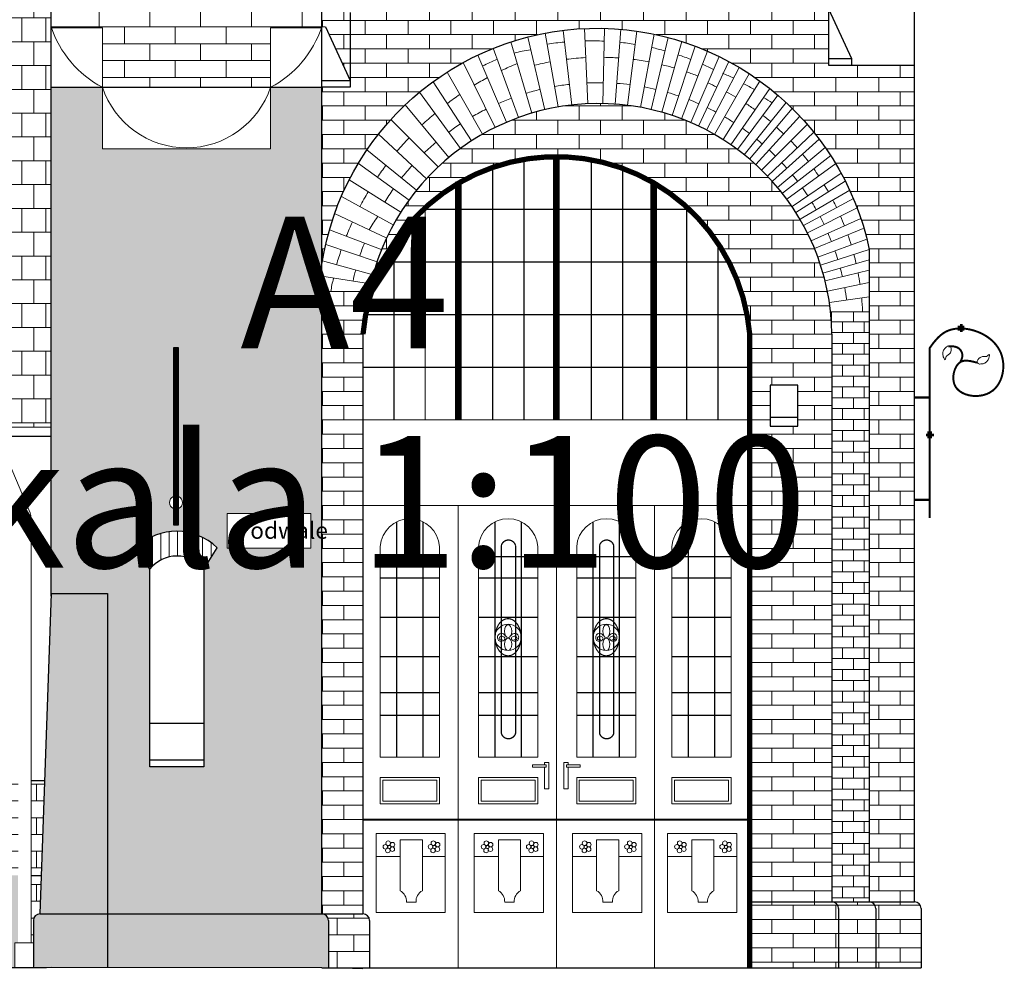
# Model space of a CAD drawing. Units: millimetres. Extents: x 78326 to 170655, y 52552 to 167425.
# Drawn here: x 87480 to 88228, y 60620 to 61342 of the extents above; entities that cross this region are included whole.
import ezdxf

# ---------------------------------------------------------------- set-up
doc = ezdxf.new("R2010")
doc.units = ezdxf.units.MM
for name, color, linetype, lineweight in [('A LINIE CIENKIE', 253, 'Continuous', 15), ('A SCHODY', 253, 'Continuous', 30), ('A wypełnienia', 252, 'Continuous', 5)]:
    doc.layers.add(name, color=color, linetype=linetype, lineweight=lineweight)
doc.layers.add('A_Pomocnicza', color=6, linetype='Continuous', plot=False)
doc.styles.add('ARIAL', font='arial.ttf', dxfattribs={"width": 0.8})
doc.styles.add('styl2', font='arial.ttf')
pattern_1 = [(0, (70500.192, 17162.086), (0, 12.7), []), (90, (70500.192, 17162.086), (-25.4, 2e-15), [12.7, -12.7]), (90, (70512.892, 17162.086), (-25.4, 2e-15), [-12.7, 12.7])]
pattern_2 = [(0, (69292.128, 17162.898), (0, 10.838688), []), (90, (69292.128, 17162.898), (-16.256, 10.838688), [10.838688, -10.838688])]

# ---------------------------------------------------------------- blocks, each defined once
blk = doc.blocks.new('A4 skala100')
at = {"layer": 'A_Pomocnicza', "insert": (1050, 1485), "char_height": 100, "width": 2100, "attachment_point": 5, "style": 'styl2'}
blk.add_mtext('{\\Fromans.shx;A4\\Pskala 1:100}', dxfattribs=at)

msp = doc.modelspace()

# ---------------------------------------------------------------- hatches: boundary and pattern name
at = {"layer": 'A wypełnienia'}
h = msp.add_hatch(dxfattribs=at)
h.set_pattern_fill('AR-BRSTD', color=256, scale=0.16)
h.set_pattern_definition(pattern_2)
h.paths.add_polyline_path([(87959.08, 61544.01), (87867.06, 61544.01), (87867.06, 61423.42, 0.175392), (87910.94, 61392.34), (87784.88, 61392.34), (87784.88, 61397.34), (87782.96, 61397.34), (87782.96, 61512.34), (87813.96, 61512.34), (87813.96, 61467.34), (87813.96, 61462.34), (87835.95, 61462.34), (87835.95, 61467.34), (87833.56, 61467.34), (87833.56, 61607.34), (87864.56, 61607.34), (87864.56, 61557.34), (87864.56, 61552.34), (87886.38, 61552.34), (87886.38, 61557.34), (87883.98, 61557.34), (87883.98, 61677.34), (87938.98, 61677.34), (87938.98, 61557.34), (87938.98, 61552.34), (87963.35, 61552.34), (87963.35, 61557.34), (87961.39, 61557.34), (87961.39, 61607.34), (87989.39, 61607.34), (87989.39, 61467.34), (87989.39, 61462.34), (88011.38, 61462.34), (88011.38, 61467.34), (88009, 61467.34), (88009, 61517.34), (88040, 61517.34), (88040, 61397.34), (88040, 61392.34), (87915, 61392.34, 0.162338), (87959.08, 61423.42)])
h.paths.add_polyline_path([(87731.22, 61447.34), (87762.22, 61447.34), (87762.22, 61397.34), (87762.22, 61392.34), (87731.22, 61392.34), (87731.22, 61397.34)])
h.paths.add_polyline_path([(87757.41, 61512.34), (87779.96, 61512.34), (87782.96, 61512.34), (87782.96, 61397.34), (87762.22, 61397.34), (87762.22, 61447.34), (87765.22, 61447.34), (87765.22, 61452.34), (87757.41, 61469.43)])
h.paths.add_polyline_path([(87709.74, 61447.34), (87728.22, 61447.34), (87731.22, 61447.34), (87731.22, 61397.34), (87731.22, 61392.34), (87731.22, 61347.34), (87731.22, 61295.62), (87712.56, 61336.49), (87709.74, 61336.49)])
h.paths.add_polyline_path([(88060.74, 61447.34), (88094.74, 61447.34), (88094.74, 61392.34), (88062.45, 61392.34), (88062.45, 61397.34), (88060.74, 61397.34)])
h.paths.add_polyline_path([(87938.98, 61607.34), (87958.39, 61607.34), (87961.39, 61607.34), (87961.39, 61557.34), (87938.98, 61557.34)], flags=17)
h.paths.add_polyline_path([(88040, 61447.34), (88060.74, 61447.34), (88060.74, 61397.34), (88040, 61397.34)])
h.paths.add_polyline_path([(87989.39, 61517.34), (88009, 61517.34), (88009, 61467.34), (87989.39, 61467.34)])
h = msp.add_hatch(dxfattribs=at)
h.set_pattern_fill('AR-BRSTD', color=256, scale=0.19)
h.set_pattern_definition([(0, (60707.844, 17163.491), (0, 12.870942), []), (90, (60707.844, 17163.49), (-19.304, 12.870942), [12.870942, -12.870942])])
h.paths.add_polyline_path([(87496.99, 61576.16), (87716.74, 61576.16), (87716.74, 61546.16), (87496.99, 61546.16)])
h.paths.add_polyline_path([(87661.3, 61388.62), (87687.45, 61388.62), (87687.45, 61484.49), (87661.3, 61484.49)], flags=16)
h.paths.add_polyline_path([(87680.95, 61418.62), (87680.95, 61477.99), (87670.95, 61477.99), (87670.95, 61418.62)], flags=0)
h.paths.add_polyline_path([(87626.86, 61484.49), (87586.86, 61484.49), (87586.86, 61388.62), (87626.86, 61388.62)], flags=16)
h.paths.add_polyline_path([(87620.36, 61418.62), (87620.36, 61477.99), (87593.36, 61477.99), (87593.36, 61418.62)], flags=0)
h.paths.add_polyline_path([(87552.42, 61484.49), (87526.27, 61484.49), (87526.27, 61388.62), (87552.42, 61388.62)], flags=16)
h.paths.add_polyline_path([(87542.77, 61418.62), (87542.77, 61477.99), (87532.77, 61477.99), (87532.77, 61418.62)], flags=0)
h.paths.add_polyline_path([(87568.15, 61504.16), (87543.46, 61504.16), (87543.46, 61504.16), (87534.82, 61504.16), (87534.82, 61510.66), (87515.7, 61510.66), (87515.7, 61504.16), (87510.75, 61504.16), (87510.75, 61510.66), (87503.99, 61510.66), (87503.99, 61335.82), (87542.99, 61335.82), (87542.99, 61290.62), (87670.74, 61290.62), (87670.74, 61335.82), (87709.74, 61335.82), (87709.74, 61510.66), (87703.38, 61510.66), (87703.38, 61504.16), (87698.19, 61504.16), (87698.19, 61510.66), (87679.08, 61510.66), (87679.08, 61504.16), (87670.43, 61504.16), (87670.43, 61510.66), (87645.75, 61510.66), (87645.75, 61504.16), (87636.11, 61504.16), (87636.11, 61510.66), (87612.86, 61510.66), (87612.86, 61504.16), (87600.86, 61504.16), (87600.86, 61510.66), (87577.78, 61510.66), (87577.78, 61504.16), (87568.15, 61504.16)])
h = msp.add_hatch(dxfattribs=at)
h.set_pattern_fill('AR-B88', color=256, scale=0.089)
h.set_pattern_definition([(0, (70500.192, 17162.086), (0, 18.0848), []), (90, (70500.192, 17162.086), (-9.0424, 18.0848), [18.0848, -18.0848])])
h.paths.add_polyline_path([(87503.98, 61491.94), (86764.84, 61491.94, -0.196262), (86762.84, 61487.04), (86762.84, 61467.09, -0.095658), (86762.12, 61463.36), (86761.04, 61460.67), (86759.42, 61456.15), (86759.24, 61420.14), (86759.24, 61405.89), (86751.06, 61339.38), (86751.06, 61168.64, 0.055659), (86751.57, 61166.48), (86756.18, 61157.76), (86751.28, 61155.18), (86751.28, 61121.71), (86678.98, 61121.71), (86678.98, 60972.94), (87240.98, 60972.94), (87240.98, 61032.44), (87503.98, 61032.44)])
h.paths.add_polyline_path([(87103.12, 61118.99), (87084.98, 61118.99), (87082.35, 61123.91), (87082.35, 61086.59), (86838.14, 61086.59), (86838.14, 61124.91), (86834.98, 61118.99), (86816.84, 61118.99), (86959.98, 61386.89)], flags=16)
h.paths.add_polyline_path([(87019.68, 61241.2), (87026.73, 61241.2), (87026.73, 61231.9), (87024.66, 61231.9), (87072.67, 61142.03), (87081.57, 61142.03), (87081.57, 61132.73), (87069.98, 61132.73), (87069.98, 61102.94), (86959.98, 61102.94), (86905.12, 61102.94), (86849.98, 61102.94), (86849.98, 61132.73), (86838.39, 61132.73), (86838.39, 61142.03), (86847.29, 61142.03), (86895.31, 61231.9), (86893.23, 61231.9), (86893.23, 61241.2), (86900.28, 61241.2), (86954.26, 61342.23), (86954.26, 61349.39), (86958.09, 61349.39), (86959.98, 61352.94), (86961.88, 61349.39), (86965.85, 61349.39), (86965.85, 61341.95)], flags=0)
h.paths.add_polyline_path([(87014.84, 61231.48), (87014.84, 61102.94), (86959.98, 61102.94), (86905.12, 61102.94), (86905.12, 61231.48)], flags=0)
h.paths.add_polyline_path([(87009.84, 61226.48), (87009.84, 61107.94), (86910.12, 61107.94), (86910.12, 61226.48)], flags=0)
h.paths.add_polyline_path([(87002.84, 61219.48), (87002.84, 61114.94), (86963.98, 61114.94), (86963.98, 61219.48)], flags=0)
h.paths.add_polyline_path([(86955.98, 61219.48), (86955.98, 61114.94), (86917.12, 61114.94), (86917.12, 61219.48)], flags=0)
h = msp.add_hatch(dxfattribs=at)
h.set_pattern_fill('AR-BRSTD', color=256, scale=0.16)
h.set_pattern_definition(pattern_2)
h.paths.add_polyline_path([(87731.22, 61392.34), (87910.94, 61392.34, 0.006975), (87913.07, 61391.78, 0.005893), (87915, 61392.34), (88094.74, 61392.34), (88094.74, 61307.34), (88160.03, 61307.34), (88160.04, 60671.88), (88125.62, 60672.01), (88125.62, 61167.4, 0.834546), (87709.74, 61156.17), (87709.74, 61290.62), (87731.22, 61290.62)])
h = msp.add_hatch(dxfattribs=at)
h.set_pattern_fill('BRICK', color=256, scale=2)
h.set_pattern_definition(pattern_1)
h.paths.add_polyline_path([(87478.95, 60691.94), (87227.82, 60691.94), (87227.82, 60644.01), (87229.99, 60644.01), (87229.99, 60625.79), (87227.82, 60625.79), (87227.82, 60621.94), (87476.46, 60621.94), (87476.46, 60640.73), (87478.95, 60640.73)])
h.paths.add_polyline_path([(87217.82, 60691.94), (87111.61, 60691.94, -0.012793), (87100.55, 60621.94), (87217.82, 60621.94), (87217.82, 60625.79), (87214.87, 60625.79), (87214.87, 60644.01), (87217.82, 60644.01)])
h.paths.add_polyline_path([(87714.74, 60657.75, 0.414214), (87709.74, 60662.75), (87546.83, 60662.75), (87546.83, 60621.94), (87709.73, 60621.94), (87714.74, 60621.94)])
h.paths.add_polyline_path([(87709.74, 61290.62), (87670.74, 61290.62), (87670.74, 61243.95), (87542.99, 61243.95), (87542.99, 61290.62), (87503.99, 61290.62), (87503.99, 60906.13), (87546.83, 60906.13), (87546.83, 60662.75), (87709.75, 60662.75)])
h.paths.add_polyline_path([(87619.99, 60774.51), (87578.99, 60774.51), (87578.99, 60779.51), (87578.99, 60924.51), (87569.02, 60941.26, -0.404552), (87630.09, 60940.88), (87619.99, 60924.51), (87619.99, 60779.51)], flags=16)
h.paths.add_polyline_path([(87637.78, 60940.42), (87637.78, 60966.97), (87701.45, 60966.97), (87701.45, 60940.42)], flags=16)
h.paths.add_polyline_path([(87600.92, 60958.35), (87596.92, 60958.35), (87596.92, 60970.6, -0.660345), (87596.92, 60979.71), (87596.92, 61092.64), (87600.92, 61092.64), (87600.92, 60979.66, -0.64307), (87600.92, 60970.65)], flags=16)
h.paths.add_polyline_path([(87546.83, 60662.75), (87495.39, 60662.75, 0.406069), (87490.53, 60657.75), (87490.53, 60621.94), (87500.48, 60621.94), (87546.83, 60621.94)])
h.paths.add_polyline_path([(87546.83, 60906.13), (87504.06, 60906.13), (87503.99, 60904.23), (87503.99, 60903.61), (87503.98, 60902.94), (87503.98, 60903.96), (87495.54, 60662.75), (87546.83, 60662.75)])
h.paths.add_polyline_path([(86808.36, 60691.94), (86456.92, 60691.94), (86457.48, 60651.94), (86457.48, 60621.94), (86810.98, 60621.94), (86819.41, 60621.94, -0.012793)])
h.paths.add_polyline_path([(86376.82, 60691.94), (85509.41, 60691.94), (85509.41, 60648.59), (85513.41, 60648.59), (85513.41, 60621.94), (85594.98, 60621.94), (85587.35, 60651.94), (85708.61, 60651.94), (85700.98, 60621.94), (85805.98, 60621.94), (85798.35, 60651.94), (85919.61, 60651.94), (85911.98, 60621.94), (86118.41, 60621.94), (86110.78, 60651.94), (86232.04, 60651.94), (86224.41, 60621.94), (86372.82, 60621.94), (86372.82, 60648.59), (86376.82, 60648.59)])
h.paths.add_polyline_path([(85302.98, 60691.94), (85215.98, 60691.94), (85215.98, 60621.94), (85302.98, 60621.94)])
h.paths.add_polyline_path([(85497.41, 60691.94), (85432.98, 60691.94), (85432.98, 60621.94), (85493.41, 60621.94), (85493.41, 60648.59), (85497.41, 60648.59)])
h.paths.add_polyline_path([(87640.22, 60940.74), (87700.53, 60940.74), (87700.53, 60966.7), (87640.22, 60966.7)], flags=8)
h = msp.add_hatch(dxfattribs=at)
h.set_pattern_fill('AR-BRSTD', color=256, scale=0.16)
h.set_pattern_definition(pattern_2)
h.paths.add_polyline_path([(87743.02, 61117.88, -0.946641), (88097.27, 61102.98), (88097.27, 60671.88), (88034.8, 60671.88), (88034.8, 60972.88), (88034.8, 61102.98, 0.872266)])
h.paths.add_polyline_path([(88050.26, 61064.34), (88050.26, 61033.29), (88071.23, 61033.29), (88071.23, 61064.34)], flags=16)
h.paths.add_polyline_path([(87709.74, 61141.76), (87745.48, 61134.78, 0.024054), (87743.02, 61117.88, 0.025515), (87740.97, 61102.98), (87740.97, 60662.75), (87709.75, 60662.75)])
h.paths.add_polyline_path([(88034.8, 60671.88), (88097.27, 60671.88, -0.414214), (88102.27, 60666.88), (88102.27, 60621.88), (88034.8, 60621.88)])
h.paths.add_polyline_path([(88102.27, 60666.88, 0.414214), (88097.27, 60671.88), (88125.62, 60671.88, -0.414214), (88130.62, 60666.88), (88130.62, 60621.88), (88102.27, 60621.88)])
h.paths.add_polyline_path([(88130.62, 60666.88, 0.414214), (88125.62, 60671.88), (88160.03, 60671.88, -0.414214), (88165.03, 60666.88), (88165.03, 60621.88), (88130.62, 60621.88)])
h = msp.add_hatch(dxfattribs=at)
h.set_pattern_fill('BRICK', color=256, scale=1.3)
h.set_pattern_definition([(0, (69292.128, 17162.898), (0, 8.255), []), (90, (69292.128, 17162.898), (-16.51, 1e-15), [8.255, -8.255]), (90, (69300.383, 17162.898), (-16.51, 1e-15), [-8.255, 8.255])])
h.paths.add_polyline_path([(88097.27, 61102.98, 0.024139), (88096.23, 61120.08), (88125.62, 61120.08), (88125.62, 60671.88), (88097.27, 60671.88)])
h = msp.add_hatch(dxfattribs=at)
h.set_pattern_fill('ANSI31', color=256, scale=2, angle=45)
h.set_pattern_definition([(90, (60707.8436, 17163.491), (-6.35, 1e-15), [])])
h.paths.add_polyline_path([(87619.99, 60924.51), (87630.09, 60940.88, 0.404552), (87569.02, 60941.26), (87578.99, 60924.51, -0.487805)])
h = msp.add_hatch(dxfattribs=at)
h.set_pattern_fill('BRICK', color=256, scale=2)
h.set_pattern_definition(pattern_1)
h.paths.add_polyline_path([(86453.98, 60902.94), (86405.98, 60902.94), (86402.48, 60651.94), (86402.48, 60621.94), (86405.98, 60621.94), (86457.48, 60621.94), (86457.48, 60651.94)])
h.paths.add_polyline_path([(86800.77, 60763.94), (86630.98, 60763.94), (86630.98, 60736.94), (86513.98, 60736.94), (86513.98, 60763.94), (86455.92, 60763.94), (86456.92, 60691.94), (86808.36, 60691.94, -0.013069)])
h.paths.add_polyline_path([(87217.82, 60763.94), (87174.59, 60763.94), (87119.19, 60763.94, -0.013069), (87111.61, 60691.94), (87217.82, 60691.94)])
h.paths.add_polyline_path([(87207.2, 60743.79), (87207.2, 60698.99), (87133.09, 60698.99), (87133.09, 60743.79)], flags=16)
h.paths.add_polyline_path([(87478.95, 60763.94), (87423.98, 60763.94), (87423.98, 60736.94), (87317.98, 60736.94), (87317.98, 60763.94), (87227.82, 60763.94), (87227.82, 60691.94), (87478.95, 60691.94)])
h.paths.add_polyline_path([(87292.64, 60704.46), (87251.23, 60704.46), (87251.23, 60757.15), (87292.64, 60757.15)], flags=16)
h.paths.add_polyline_path([(87499.08, 60763.94), (87488.95, 60763.94), (87488.95, 60691.94), (87496.56, 60691.94)])
h.paths.add_polyline_path([(87496.56, 60691.94), (87488.95, 60691.94), (87488.95, 60640.73), (87490.53, 60640.73), (87490.53, 60657.75, -0.414763), (87495.54, 60662.75)])
h = msp.add_hatch(dxfattribs=at)
h.set_pattern_fill('BRICK', color=256, scale=2)
h.set_pattern_definition(pattern_1)
h.paths.add_polyline_path([(87745.96, 60657.75, 0.414977), (87740.95, 60662.75), (87709.75, 60662.75), (87709.75, 60662.75, -0.413451), (87714.74, 60657.75), (87714.74, 60621.88), (87745.96, 60621.88)])

# ---------------------------------------------------------------- linework, layer by layer
at = {"layer": 'A LINIE CIENKIE'}
for p, q in [((87503.98, 60902.94), (87503.99, 61510.51)), ((87503.99, 60903.61), (87503.99, 61510.51)), ((87712.56, 61336.49), (87709.74, 61336.49)), ((87503.99, 61290.62), (87542.99, 61290.62)), ((87670.74, 61290.62), (87542.99, 61290.62)), ((87542.99, 61290.62), (87542.99, 61244.62)), ((87542.99, 61290.62), (87542.99, 61243.95)), ((87670.74, 61290.62), (87670.74, 61244.62)), ((87709.74, 61290.62), (87670.74, 61290.62)), ((87670.74, 61290.62), (87670.74, 61243.95)), ((87670.74, 61243.95), (87542.99, 61243.95)), ((87863.26, 61235.81), (87863.26, 61037.88)), ((87885.89, 61237.88), (87885.89, 61037.88)), ((87889.89, 61237.88), (87889.89, 61037.88)), ((87914.55, 61235.45), (87914.55, 61037.88)), ((87839.51, 61229.72), (87839.51, 61037.88)), ((87938.31, 61228.99), (87938.31, 61037.88)), ((87811.28, 61216.42), (87811.28, 61037.88)), ((87815.28, 61218.76), (87815.28, 61037.88)), ((87788.21, 61199.09), (87788.21, 61037.88)), ((87988.86, 61197.88), (87964.35, 61197.88)), ((87764.46, 61171.09), (87764.46, 61037.88)), ((88010.66, 61172.09), (88010.66, 61037.88)), ((88019.01, 61157.88), (87964.35, 61157.88)), ((88032.76, 61117.88), (87964.35, 61117.88)), ((88034.8, 61037.88), (87740.97, 61037.88)), ((87503.98, 61032.44), (87240.98, 61032.44)), ((87472.1, 61005.1), (87487.36, 60969.13)), ((88034.8, 60972.88), (87740.97, 60972.88)), ((87813.28, 60972.88), (87813.28, 60621.88)), ((87887.89, 60972.88), (87887.89, 60621.88)), ((87962.5, 60972.88), (87962.5, 60621.88)), ((87488.95, 60961.32), (87488.95, 60640.73)), ((87766.62, 60781.88), (87766.62, 60960.54)), ((87841.23, 60781.88), (87841.23, 60960.54)), ((87915.84, 60781.88), (87915.84, 60960.54)), ((87988.14, 60781.88), (87988.14, 60960.54)), ((87754.12, 60941.88), (87754.12, 60781.88)), ((87754.12, 60781.88), (87754.12, 60941.88)), ((87799.12, 60781.88), (87799.12, 60941.88)), ((87828.73, 60941.88), (87828.73, 60781.88)), ((87828.73, 60781.88), (87828.73, 60941.88)), ((87873.73, 60781.88), (87873.73, 60941.88)), ((87903.34, 60941.88), (87903.34, 60781.88)), ((87903.34, 60781.88), (87903.34, 60941.88)), ((87948.34, 60781.88), (87948.34, 60941.88)), ((87975.64, 60941.88), (87975.64, 60781.88)), ((87975.64, 60781.88), (87975.64, 60941.88)), ((88020.64, 60781.88), (88020.64, 60941.88)), ((87754.12, 60887.96), (87799.12, 60887.96)), ((87828.73, 60887.96), (87873.73, 60887.96)), ((87903.34, 60887.96), (87948.34, 60887.96)), ((87975.64, 60887.96), (88020.64, 60887.96)), ((87754.12, 60858.02), (87799.12, 60858.02)), ((87828.73, 60858.02), (87873.73, 60858.02)), ((87903.34, 60858.02), (87948.34, 60858.02)), ((87975.64, 60858.02), (88020.64, 60858.02)), ((87754.12, 60830.66), (87799.12, 60830.66)), ((87828.73, 60830.66), (87873.73, 60830.66)), ((87903.34, 60830.66), (87948.34, 60830.66)), ((87975.64, 60830.66), (88020.64, 60830.66)), ((87754.12, 60813.63), (87799.12, 60813.63)), ((87828.73, 60813.63), (87873.73, 60813.63)), ((87903.34, 60813.63), (87948.34, 60813.63)), ((87975.64, 60813.63), (88020.64, 60813.63)), ((87799.12, 60781.88), (87754.12, 60781.88)), ((87776.62, 60781.88), (87761.62, 60781.88)), ((87873.73, 60781.88), (87828.73, 60781.88)), ((87851.23, 60781.88), (87836.23, 60781.88)), ((87948.34, 60781.88), (87903.34, 60781.88)), ((87925.84, 60781.88), (87910.84, 60781.88)), ((88020.64, 60781.88), (87975.64, 60781.88)), ((87998.14, 60781.88), (87983.14, 60781.88)), ((87769.2, 60719.1), (87769.2, 60680.33)), ((87769.2, 60719.1), (87786.06, 60719.1)), ((87786.06, 60719.1), (87786.06, 60680.33)), ((87843.81, 60719.1), (87843.81, 60680.33)), ((87843.81, 60719.1), (87860.67, 60719.1)), ((87860.67, 60719.1), (87860.67, 60680.33)), ((87918.42, 60719.1), (87918.42, 60680.33)), ((87918.42, 60719.1), (87935.27, 60719.1)), ((87935.27, 60719.1), (87935.27, 60680.33)), ((87990.72, 60719.1), (87990.72, 60680.33)), ((87990.72, 60719.1), (88007.58, 60719.1)), ((88007.58, 60719.1), (88007.58, 60680.33)), ((87774.01, 60671.7), (87781.25, 60671.68)), ((87781.25, 60671.68), (87774.01, 60671.7)), ((87848.62, 60671.7), (87855.86, 60671.68)), ((87855.86, 60671.68), (87848.62, 60671.7)), ((87923.23, 60671.7), (87930.47, 60671.68)), ((87930.47, 60671.68), (87923.23, 60671.7)), ((87995.53, 60671.7), (88002.77, 60671.68)), ((88002.77, 60671.68), (87995.53, 60671.7)), ((87709.73, 60621.94), (87500.48, 60621.94)), ((87740.97, 60621.07), (87709.73, 60621.94)), ((88092.63, 60621.88), (87710.63, 60621.88)), ((88092.63, 60621.88), (88135.06, 60621.88))]:
    msp.add_line(p, q, dxfattribs=at)
at = {"layer": 'A LINIE CIENKIE', "const_width": 4}
msp.add_lwpolyline([(87740.97, 61102.98, -0.918217), (88034.8, 61102.98)], format="xyb", dxfattribs=at)
at = {"layer": 'A LINIE CIENKIE'}
for points, const_width in [([(87887.89, 61237.88), (87887.89, 61037.88)], 5), ([(87863.26, 61235.81), (87863.26, 61037.88)], 1), ([(87914.55, 61235.45), (87914.55, 61037.88)], 1), ([(87839.51, 61229.72), (87839.51, 61037.88)], 1), ([(87938.31, 61228.99), (87938.31, 61037.88)], 1), ([(87813.36, 61218.85), (87813.36, 61037.88)], 5), ([(87961.9, 61218.85), (87961.9, 61037.88)], 5), ([(87811.13, 61197.88), (87786.91, 61197.88)], 1), ([(87788.21, 61199.69), (87788.21, 61037.88)], 1), ([(87885.74, 61197.88), (87815.28, 61197.88)], 1), ([(87960.35, 61197.88), (87889.89, 61197.88)], 1), ([(87988.86, 61197.88), (87964.35, 61197.88)], 1), ([(87986.91, 61199.69), (87986.91, 61037.88)], 1), ([(87764.46, 61171.09), (87764.46, 61037.88)], 1), ([(88010.66, 61172.09), (88010.66, 61037.88)], 1), ([(87811.13, 61157.88), (87756.77, 61157.88)], 1), ([(87885.74, 61157.88), (87815.28, 61157.88)], 1), ([(87960.35, 61157.88), (87889.89, 61157.88)], 1), ([(88019.01, 61157.88), (87964.35, 61157.88)], 1), ([(87811.13, 61117.88), (87743.02, 61117.88)], 1), ([(87885.74, 61117.88), (87815.28, 61117.88)], 1), ([(87960.35, 61117.88), (87889.89, 61117.88)], 1), ([(88034.8, 61117.88), (87964.35, 61117.88)], 1), ([(88034.8, 61102.98), (88034.8, 60972.88)], 4), ([(87811.13, 61077.88), (87740.67, 61077.88)], 1), ([(87885.74, 61077.88), (87815.28, 61077.88)], 1), ([(87960.35, 61077.88), (87889.89, 61077.88)], 1), ([(88034.8, 61077.88), (87964.35, 61077.88)], 1), ([(88034.8, 60972.88), (88034.8, 60621.88)], 4), ([(87766.62, 60781.88), (87766.62, 60960.54)], 1), ([(87786.62, 60781.88), (87786.62, 60960.54)], 1), ([(87841.23, 60781.88), (87841.23, 60960.54)], 1), ([(87861.23, 60781.88), (87861.23, 60960.54)], 1), ([(87915.84, 60781.88), (87915.84, 60960.54)], 1), ([(87935.84, 60781.88), (87935.84, 60960.54)], 1), ([(87988.14, 60781.88), (87988.14, 60960.54)], 1), ([(88008.14, 60781.88), (88008.14, 60960.54)], 1), ([(87754.12, 60934.12), (87799.12, 60934.12)], 1), ([(87828.73, 60934.12), (87873.73, 60934.12)], 1), ([(87903.34, 60934.12), (87948.34, 60934.12)], 1), ([(87975.64, 60934.12), (88020.64, 60934.12)], 1), ([(87754.12, 60917.9), (87799.12, 60917.9)], 1), ([(87828.73, 60917.9), (87873.73, 60917.9)], 1), ([(87903.34, 60917.9), (87948.34, 60917.9)], 1), ([(87975.64, 60917.9), (88020.64, 60917.9)], 1), ([(87754.12, 60887.96), (87799.12, 60887.96)], 1), ([(87828.73, 60887.96), (87873.73, 60887.96)], 1), ([(87903.34, 60887.96), (87948.34, 60887.96)], 1), ([(87975.64, 60887.96), (88020.64, 60887.96)], 1), ([(87754.12, 60858.02), (87799.12, 60858.02)], 1), ([(87828.73, 60858.02), (87873.73, 60858.02)], 1), ([(87903.34, 60858.02), (87948.34, 60858.02)], 1), ([(87975.64, 60858.02), (88020.64, 60858.02)], 1), ([(87754.12, 60830.66), (87799.12, 60830.66)], 1), ([(87828.73, 60830.66), (87873.73, 60830.66)], 1), ([(87903.34, 60830.66), (87948.34, 60830.66)], 1), ([(87975.64, 60830.66), (88020.64, 60830.66)], 1), ([(87754.12, 60813.63), (87799.12, 60813.63)], 1), ([(87828.73, 60813.63), (87873.73, 60813.63)], 1), ([(87903.34, 60813.63), (87948.34, 60813.63)], 1), ([(87975.64, 60813.63), (88020.64, 60813.63)], 1)]:
    msp.add_lwpolyline(points, dxfattribs=dict(at, const_width=const_width))
for points in [[(87637.78, 60966.97), (87701.45, 60966.97), (87701.45, 60940.42), (87637.78, 60940.42)], [(87880.24, 60774.25), (87869.67, 60774.25), (87869.67, 60775.99), (87880.24, 60775.99)], [(87895.54, 60774.25), (87906.1, 60774.25), (87906.1, 60775.99), (87895.54, 60775.99)], [(87756.12, 60764.4), (87797.07, 60764.4), (87797.07, 60748.4), (87756.12, 60748.4)], [(87830.73, 60764.4), (87871.68, 60764.4), (87871.68, 60748.4), (87830.73, 60748.4)], [(87905.34, 60764.4), (87946.29, 60764.4), (87946.29, 60748.4), (87905.34, 60748.4)], [(87977.64, 60764.4), (88018.6, 60764.4), (88018.6, 60748.4), (87977.64, 60748.4)], [(87476.46, 60640.73), (87490.53, 60640.73), (87490.53, 60621.94), (87476.46, 60621.94)]]:
    msp.add_lwpolyline(points, close=True, dxfattribs=at)
for points in [[(87878.91, 60774.25), (87878.91, 60757.64), (87882.24, 60757.64), (87882.24, 60777.83), (87878.91, 60777.83), (87878.91, 60775.99)], [(87896.87, 60774.25), (87896.87, 60757.64), (87893.54, 60757.64), (87893.54, 60777.83), (87896.87, 60777.83), (87896.87, 60775.99)], [(87754.12, 60766.4), (87799.12, 60766.4), (87799.12, 60746.4), (87754.12, 60746.4), (87754.12, 60766.4)], [(87828.73, 60766.4), (87873.73, 60766.4), (87873.73, 60746.4), (87828.73, 60746.4), (87828.73, 60766.4)], [(87903.34, 60766.4), (87948.34, 60766.4), (87948.34, 60746.4), (87903.34, 60746.4), (87903.34, 60766.4)], [(87975.64, 60766.4), (88020.64, 60766.4), (88020.64, 60746.4), (87975.64, 60746.4), (87975.64, 60766.4)], [(87803.51, 60723.68), (87750.89, 60723.68), (87750.89, 60663.68), (87803.51, 60663.68), (87803.51, 60723.68)], [(87878.12, 60723.68), (87825.5, 60723.68), (87825.5, 60663.68), (87878.12, 60663.68), (87878.12, 60723.68)], [(87952.73, 60723.68), (87900.11, 60723.68), (87900.11, 60663.68), (87952.73, 60663.68), (87952.73, 60723.68)], [(88025.04, 60723.68), (87972.41, 60723.68), (87972.41, 60663.68), (88025.04, 60663.68), (88025.04, 60723.68)]]:
    msp.add_lwpolyline(points, dxfattribs=at)
for centre, radius, start, end in [((87580.77, 61362.27), 81, 198.55937, 242.19302), ((87632.95, 61362.27), 81, 297.80698, 341.44063), ((87606.86, 61311.97), 67.35, 198.48041, 341.51959), ((87468.95, 60961.32), 20, 0, 22.99383), ((87776.62, 60940.33), 22.55, 3.9504, 176.0496), ((87851.23, 60940.33), 22.55, 3.9504, 176.0496), ((87925.84, 60940.33), 22.55, 3.9504, 176.0496), ((87998.14, 60940.33), 22.55, 3.9504, 176.0496), ((87764.85, 60672.25), 9.18, 356.40693, 61.69078), ((87790.41, 60672.25), 9.18, 118.30922, 183.59307), ((87839.46, 60672.25), 9.18, 356.40693, 61.69078), ((87865.02, 60672.25), 9.18, 118.30922, 183.59307), ((87914.07, 60672.25), 9.18, 356.40693, 61.69078), ((87939.63, 60672.25), 9.18, 118.30922, 183.59307), ((87986.37, 60672.25), 9.18, 356.40693, 61.69078), ((88011.93, 60672.25), 9.18, 118.30922, 183.59307)]:
    msp.add_arc(centre, radius, start, end, dxfattribs=at)
at = {"layer": 'A SCHODY'}
for p, q in [((87503.99, 60904.1), (87503.99, 61510.66)), ((87503.99, 60904.1), (87503.99, 61510.66)), ((87709.75, 60662.75), (87709.74, 61510.66)), ((88160.04, 60671.88), (88160.03, 61510.66)), ((88094.74, 61447.34), (88094.74, 61307.34)), ((87731.22, 61347.34), (87731.22, 61290.62)), ((88094.74, 61350.23), (88112.03, 61312.34)), ((87712.56, 61336.49), (87731.22, 61295.62)), ((88094.74, 61312.34), (88112.03, 61312.34)), ((88094.74, 61307.34), (88160.03, 61307.34)), ((88094.74, 61307.34), (88160.03, 61307.34)), ((88112.03, 61312.34), (88112.03, 61307.34)), ((87503.99, 61290.62), (87709.74, 61290.62)), ((87709.74, 61295.62), (87731.22, 61295.62)), ((87731.22, 61290.62), (87709.74, 61290.62)), ((87731.22, 61290.62), (87709.74, 61290.62)), ((87731.22, 61295.62), (87731.22, 61290.62)), ((87740.97, 61102.98), (87740.97, 60662.75)), ((88097.27, 61102.98), (88097.27, 60671.88)), ((87600.92, 61092.64), (87596.92, 61092.64)), ((87596.92, 61092.64), (87596.92, 60958.35)), ((87600.92, 60958.35), (87600.92, 61092.64)), ((88071.23, 61039.65), (88050.26, 61039.65)), ((87503.98, 61025.44), (87240.98, 61025.44)), ((87596.92, 60958.35), (87600.92, 60958.35)), ((87578.99, 60924.51), (87569.02, 60941.26)), ((87619.99, 60924.51), (87630.09, 60940.88)), ((87578.99, 60779.51), (87578.99, 60924.51)), ((87619.99, 60924.51), (87619.99, 60779.51)), ((87504.06, 60906.13), (87495.54, 60662.75)), ((87504.06, 60906.13), (87546.83, 60906.13)), ((87546.83, 60906.13), (87546.83, 60621.94)), ((87619.99, 60807.44), (87578.99, 60807.44)), ((87619.99, 60779.51), (87578.99, 60779.51)), ((87488.95, 60763.94), (87499.08, 60763.94)), ((87488.95, 60691.94), (87496.56, 60691.94)), ((88034.8, 60671.88), (88160.03, 60671.88)), ((87495.54, 60662.75), (87740.97, 60662.75)), ((87546.83, 60662.75), (87555.49, 60662.75)), ((87555.49, 60662.75), (87555.49, 60662.75)), ((88102.27, 60666.88), (88102.27, 60621.88)), ((88130.62, 60666.88), (88130.62, 60621.88)), ((88165.03, 60666.88), (88165.03, 60621.88)), ((87490.53, 60657.75), (87490.53, 60622.75)), ((87714.74, 60657.75), (87714.74, 60621.88)), ((87745.96, 60657.75), (87745.96, 60621.88)), ((86869.98, 60621.94), (87500.48, 60621.94)), ((87709.74, 60621.88), (87503.99, 60621.94)), ((87709.74, 60621.88), (88165.03, 60621.88)), ((88135.06, 60621.88), (88165.03, 60621.88))]:
    msp.add_line(p, q, dxfattribs=at)
msp.add_lwpolyline([(87709.74, 61156.17, -0.834546), (88125.62, 61167.4), (88125.62, 60671.88)], format="xyb", dxfattribs=at)
msp.add_lwpolyline([(88071.23, 61064.34), (88050.26, 61064.34), (88050.26, 61033.29), (88071.23, 61033.29)], close=True, dxfattribs=at)
msp.add_lwpolyline([(87619.99, 60779.51), (87619.99, 60774.51), (87578.99, 60774.51), (87578.99, 60779.51)], dxfattribs=at)
for centre, radius, start, end in [((87919.74, 61100.71), 177.55, 0.73189, 174.45138), ((87599.35, 60909.51), 43.92, 45.58798, 133.69146), ((87599.49, 60908.5), 26.01, 37.99331, 142.00669), ((88097.27, 60666.88), 5, 0, 90), ((88125.62, 60666.88), 5, 0, 90), ((88160.03, 60666.88), 5, 0, 90), ((87495.53, 60657.75), 5, 90, 180), ((87709.74, 60657.75), 5, 0, 90), ((87740.96, 60657.75), 5, 0, 90)]:
    msp.add_arc(centre, radius, start, end, dxfattribs=at)
at = {"layer": 'A wypełnienia'}
for p, q in [((87503.99, 61335.82), (87542.99, 61335.82)), ((87542.99, 61335.82), (87542.99, 61290.62)), ((87709.74, 61335.82), (87670.74, 61335.82)), ((87670.74, 61335.82), (87670.74, 61290.62)), ((87866.14, 61328.75), (87879.11, 61273.56)), ((87879.45, 61331.72), (87889.23, 61275.63)), ((87893.03, 61333.83), (87899.53, 61277.11)), ((87909.17, 61335.18), (87911.74, 61278.09)), ((87924.42, 61335.32), (87923.28, 61278.23)), ((87936.81, 61334.62), (87932.66, 61277.79)), ((87948.93, 61333.22), (87941.85, 61276.88)), ((87962.18, 61330.87), (87951.93, 61275.32)), ((87972.74, 61328.37), (87960, 61273.64)), ((87853.32, 61325.03), (87869.33, 61270.96)), ((87983.28, 61325.29), (87968.08, 61271.56)), ((87993.41, 61321.75), (87975.88, 61269.16)), ((87828.18, 61315.04), (87849.99, 61263.99)), ((87839.99, 61320.2), (87859.1, 61267.59)), ((88002.64, 61318.02), (87983.02, 61266.6)), ((88011.58, 61313.9), (87989.99, 61263.78)), ((87817.1, 61309.38), (87841.37, 61260.03)), ((88019.02, 61310.08), (87995.81, 61261.14)), ((88026.76, 61305.7), (88001.91, 61258.11)), ((87804.84, 61302.11), (87831.75, 61254.93)), ((88034.43, 61300.91), (88008, 61254.77)), ((87794.18, 61294.84), (87823.31, 61249.8)), ((88042.57, 61295.31), (88014.51, 61250.86)), ((87783.98, 61286.92), (87815.14, 61244.18)), ((88050.03, 61289.66), (88020.53, 61246.88)), ((88056.2, 61284.58), (88025.55, 61243.29)), ((87773.04, 61277.22), (87806.25, 61237.26)), ((88062.42, 61279.03), (88030.67, 61239.35)), ((88067.17, 61274.49), (88034.6, 61236.1)), ((88072.87, 61268.65), (88039.37, 61231.91)), ((87762.12, 61266.04), (87798.1, 61230.06)), ((88078.55, 61262.35), (88043.86, 61227.67)), ((87752.72, 61254.93), (87789.29, 61221.16)), ((88083.49, 61256.43), (88048.4, 61223.06)), ((88087.62, 61251.12), (88051.98, 61219.19)), ((87743.97, 61243.01), (87781.74, 61212.44)), ((88092.23, 61244.76), (88056.02, 61214.52)), ((88096.31, 61238.67), (88059.65, 61210.03)), ((87737.44, 61232.8), (87775.96, 61204.89)), ((88100.11, 61232.56), (88063.08, 61205.49)), ((88104.3, 61225.23), (88066.93, 61200.01)), ((87730.55, 61220.4), (87769.69, 61195.64)), ((88107.42, 61219.3), (88069.84, 61195.55)), ((88110.78, 61212.32), (88073.04, 61190.28)), ((87724.52, 61207.59), (87764, 61185.98)), ((88113.52, 61206.11), (88075.71, 61185.55)), ((88116.4, 61198.92), (88078.58, 61180.04)), ((88119.26, 61190.89), (88081.53, 61173.84)), ((87715.47, 61182.26), (87755.48, 61167.15)), ((88120.89, 61183.24), (88084, 61168.11)), ((87712.63, 61171.23), (87751.66, 61157.94)), ((88123.83, 61175.18), (88086.53, 61161.57)), ((88125.62, 61167.4), (88088.65, 61155.42)), ((87710.15, 61158.72), (87748.62, 61148.07)), ((88125.62, 61159.53), (88090.46, 61149.48)), ((88125.62, 61151.76), (88092.07, 61143.45)), ((87709.74, 61146.99), (87746.75, 61141.28)), ((88125.62, 61142.19), (88093.79, 61135.78)), ((88125.62, 61131.53), (88095.33, 61126.99)), ((88125.62, 61120.08), (88096.23, 61120.08)), ((87769.2, 60706.41), (87750.89, 60706.41)), ((87803.51, 60706.41), (87786.06, 60706.41)), ((87843.81, 60706.41), (87825.5, 60706.41)), ((87878.12, 60706.41), (87860.67, 60706.41)), ((87918.42, 60706.41), (87900.11, 60706.41)), ((87952.73, 60706.41), (87935.27, 60706.41)), ((87990.72, 60706.41), (87972.41, 60706.41)), ((88025.04, 60706.41), (88007.58, 60706.41)), ((88097.27, 60671.88), (88097.27, 60671.88)), ((88125.62, 60671.88), (88125.62, 60671.88)), ((87709.74, 60662.75), (87709.74, 60662.75))]:
    msp.add_line(p, q, dxfattribs=at)
for points in [[(86764.84, 61491.94), (86762.84, 61487.04), (86762.65, 61465.19), (86759.42, 61456.15), (86759.16, 61405.29), (86751.06, 61339.38), (86751.06, 61167.45), (86756.18, 61157.76), (86751.28, 61155.18), (86751.28, 61121.71), (86678.98, 61121.71), (86678.98, 60972.94), (87240.98, 60972.94), (87240.98, 61032.44), (87503.98, 61032.43), (87503.98, 61491.94), (86763.84, 61492.34)], [(87719.43, 61194.61), (87758.97, 61176.07)]]:
    msp.add_lwpolyline(points, dxfattribs=at)
for points, const_width in [([(88195.48, 61110.75), (88195.48, 61104.73)], 2), ([(88171.33, 61092.26), (88174.62, 61096.78), (88177.88, 61100.44), (88179.63, 61102.07), (88181.49, 61103.52), (88183.42, 61104.74), (88185.58, 61105.75), (88187.82, 61106.5), (88190.16, 61107.02), (88192.58, 61107.32), (88195.07, 61107.4), (88197.58, 61107.28), (88200.12, 61106.97), (88202.65, 61106.48), (88205.14, 61105.81), (88208.23, 61104.74), (88209.97, 61104), (88212.26, 61102.87), (88214.45, 61101.59), (88216.52, 61100.17), (88218.46, 61098.6), (88220.24, 61096.89), (88221.87, 61095.05), (88223.31, 61093.07), (88224.57, 61090.96), (88225.61, 61088.72), (88226.35, 61086.61), (88227.02, 61083.86), (88227.37, 61081.28), (88227.47, 61078.66), (88227.34, 61076.02), (88226.96, 61073.4), (88226.33, 61070.84), (88225.46, 61068.38), (88224.33, 61066.04), (88222.96, 61063.87), (88221.33, 61061.91), (88219.44, 61060.19), (88216.83, 61058.48), (88214.9, 61057.6), (88212.3, 61056.78), (88209.56, 61056.27), (88206.75, 61056.09), (88203.94, 61056.22), (88201.2, 61056.68), (88198.59, 61057.45), (88196.18, 61058.55), (88194.04, 61059.96), (88192.24, 61061.69), (88191.49, 61062.67), (88190.85, 61063.74), (88190.31, 61064.92), (88189.93, 61066.1), (88189.5, 61068.72), (88189.53, 61071.45), (88189.99, 61074.17), (88190.85, 61076.74), (88192.06, 61079.02), (88192.79, 61080), (88193.61, 61080.87), (88194.49, 61081.6), (88195.33, 61082.11), (88196.47, 61082.57), (88197.55, 61082.83), (88199.85, 61082.94), (88202.32, 61082.65), (88204.89, 61082.09), (88207.51, 61081.39)], 1.5), ([(88193.71, 61109.41), (88193.71, 61105.65)], 2), ([(88196.94, 61109.41), (88196.94, 61105.65)], 2), ([(87598.92, 61092.64), (87598.92, 60958.35)], 4), ([(88171.52, 60963.44), (88171.52, 61092.83)], 1.5), ([(88194.71, 61081.66), (88195.1, 61082.46), (88195.48, 61083.26), (88195.81, 61084.07), (88196.08, 61084.88), (88196.27, 61085.71), (88196.37, 61086.96), (88196.34, 61087.4), (88196.2, 61088.27), (88195.94, 61089.12), (88195.57, 61089.93), (88195.12, 61090.7), (88194.59, 61091.4), (88193.94, 61092.05), (88193.32, 61092.52), (88192.6, 61092.92), (88191.83, 61093.24), (88191.02, 61093.48), (88190.18, 61093.66), (88189.31, 61093.78), (88188.41, 61093.85), (88187.5, 61093.9), (88186.57, 61093.92), (88185.64, 61093.93)], 1.5), ([(88171.33, 61054.95), (88160.03, 61054.95)], 2), ([(88173.39, 61028.13), (88169.64, 61028.13)], 2), ([(88174.74, 61026.36), (88168.72, 61026.36)], 2), ([(88173.39, 61024.9), (88169.64, 61024.9)], 2), ([(88171.33, 60977.23), (88160.03, 60977.23)], 2), ([(87740.97, 60734.3), (88034.8, 60734.3)], 1.5)]:
    msp.add_lwpolyline(points, dxfattribs=dict(at, const_width=const_width))
at = {"layer": 'A wypełnienia', "const_width": 1}
for points in [[(87846.06, 60799.96), (87846.06, 60942.49, -0.774138), (87856.88, 60942.49), (87856.88, 60799.96)], [(87920.67, 60799.96), (87920.67, 60942.49, -0.774138), (87931.49, 60942.49), (87931.49, 60799.96)], [(87856.91, 60799.96, -0.774138), (87846.08, 60799.96)], [(87931.52, 60799.96, -0.774138), (87920.69, 60799.96)]]:
    msp.add_lwpolyline(points, format="xyb", dxfattribs=at)
at = {"layer": 'A wypełnienia', "const_width": 0.891}
for points in [[(87851.21, 60858.76), (87850.71, 60858.78), (87850.21, 60858.83), (87849.71, 60858.92), (87849.22, 60859.05), (87848.73, 60859.21), (87848.26, 60859.41), (87847.79, 60859.63), (87847.33, 60859.9), (87846.89, 60860.19), (87846.45, 60860.51), (87846.03, 60860.86), (87845.63, 60861.24), (87845.24, 60861.65), (87844.87, 60862.08), (87844.51, 60862.54), (87844.17, 60863.02), (87843.85, 60863.52), (87843.54, 60864.05), (87843.25, 60864.59), (87842.99, 60865.15), (87842.51, 60866.33), (87842.12, 60867.56), (87841.81, 60868.85), (87841.59, 60870.16), (87841.45, 60871.51), (87841.41, 60872.86), (87841.45, 60874.21), (87841.59, 60875.55), (87841.81, 60876.87), (87842.12, 60878.15), (87842.51, 60879.39), (87842.99, 60880.56), (87843.25, 60881.13), (87843.54, 60881.67), (87843.85, 60882.2), (87844.17, 60882.7), (87844.51, 60883.18), (87844.87, 60883.64), (87845.24, 60884.07), (87845.63, 60884.48), (87846.03, 60884.86), (87846.45, 60885.21), (87846.89, 60885.53), (87847.33, 60885.82), (87847.79, 60886.08), (87848.26, 60886.31), (87848.73, 60886.51), (87849.22, 60886.67), (87849.71, 60886.8), (87850.21, 60886.89), (87850.71, 60886.94), (87851.21, 60886.96), (87851.71, 60886.94), (87852.21, 60886.89), (87852.71, 60886.8), (87853.2, 60886.67), (87853.68, 60886.51), (87854.16, 60886.31), (87854.63, 60886.08), (87855.08, 60885.82), (87855.53, 60885.53), (87855.96, 60885.21), (87856.38, 60884.86), (87856.78, 60884.48), (87857.17, 60884.07), (87857.55, 60883.64), (87857.91, 60883.18), (87858.25, 60882.7), (87858.57, 60882.2), (87858.87, 60881.67), (87859.16, 60881.13), (87859.43, 60880.56), (87859.9, 60879.39), (87860.3, 60878.15), (87860.61, 60876.87), (87860.83, 60875.55), (87860.96, 60874.21), (87861.01, 60872.86), (87860.96, 60871.51), (87860.83, 60870.16), (87860.61, 60868.85), (87860.3, 60867.56), (87859.9, 60866.33), (87859.43, 60865.15), (87859.16, 60864.59), (87858.87, 60864.05), (87858.57, 60863.52), (87858.25, 60863.02), (87857.91, 60862.54), (87857.55, 60862.08), (87857.17, 60861.65), (87856.78, 60861.24), (87856.38, 60860.86), (87855.96, 60860.51), (87855.53, 60860.19), (87855.08, 60859.9), (87854.63, 60859.63), (87854.16, 60859.41), (87853.68, 60859.21), (87853.2, 60859.05), (87852.71, 60858.92), (87852.21, 60858.83), (87851.71, 60858.78), (87851.21, 60858.76)], [(87925.82, 60858.76), (87925.31, 60858.78), (87924.81, 60858.83), (87924.32, 60858.92), (87923.83, 60859.05), (87923.34, 60859.21), (87922.86, 60859.41), (87922.4, 60859.63), (87921.94, 60859.9), (87921.5, 60860.19), (87921.06, 60860.51), (87920.64, 60860.86), (87920.24, 60861.24), (87919.85, 60861.65), (87919.48, 60862.08), (87919.12, 60862.54), (87918.78, 60863.02), (87918.45, 60863.52), (87918.15, 60864.05), (87917.86, 60864.59), (87917.6, 60865.15), (87917.12, 60866.33), (87916.73, 60867.56), (87916.42, 60868.85), (87916.19, 60870.16), (87916.06, 60871.51), (87916.02, 60872.86), (87916.06, 60874.21), (87916.19, 60875.55), (87916.42, 60876.87), (87916.73, 60878.15), (87917.12, 60879.39), (87917.6, 60880.56), (87917.86, 60881.13), (87918.15, 60881.67), (87918.45, 60882.2), (87918.78, 60882.7), (87919.12, 60883.18), (87919.48, 60883.64), (87919.85, 60884.07), (87920.24, 60884.48), (87920.64, 60884.86), (87921.06, 60885.21), (87921.5, 60885.53), (87921.94, 60885.82), (87922.4, 60886.08), (87922.86, 60886.31), (87923.34, 60886.51), (87923.83, 60886.67), (87924.32, 60886.8), (87924.81, 60886.89), (87925.31, 60886.94), (87925.82, 60886.96), (87926.32, 60886.94), (87926.82, 60886.89), (87927.32, 60886.8), (87927.81, 60886.67), (87928.29, 60886.51), (87928.77, 60886.31), (87929.24, 60886.08), (87929.69, 60885.82), (87930.14, 60885.53), (87930.57, 60885.21), (87930.99, 60884.86), (87931.39, 60884.48), (87931.78, 60884.07), (87932.16, 60883.64), (87932.51, 60883.18), (87932.86, 60882.7), (87933.18, 60882.2), (87933.48, 60881.67), (87933.77, 60881.13), (87934.04, 60880.56), (87934.51, 60879.39), (87934.91, 60878.15), (87935.22, 60876.87), (87935.44, 60875.55), (87935.57, 60874.21), (87935.62, 60872.86), (87935.57, 60871.51), (87935.44, 60870.16), (87935.22, 60868.85), (87934.91, 60867.56), (87934.51, 60866.33), (87934.04, 60865.15), (87933.77, 60864.59), (87933.48, 60864.05), (87933.18, 60863.52), (87932.86, 60863.02), (87932.51, 60862.54), (87932.16, 60862.08), (87931.78, 60861.65), (87931.39, 60861.24), (87930.99, 60860.86), (87930.57, 60860.51), (87930.14, 60860.19), (87929.69, 60859.9), (87929.24, 60859.63), (87928.77, 60859.41), (87928.29, 60859.21), (87927.81, 60859.05), (87927.31, 60858.92), (87926.82, 60858.83), (87926.32, 60858.78), (87925.82, 60858.76)]]:
    msp.add_lwpolyline(points, close=True, dxfattribs=at)
at = {"layer": 'A wypełnienia'}
for centre, radius in [((87851.23, 60872.8), 10), ((87925.84, 60872.8), 10), ((87757.97, 60713.72), 1.72), ((87760.11, 60716.45), 1.72), ((87760.93, 60713.6), 1.2), ((87763.36, 60715.29), 1.72), ((87792.28, 60713.72), 1.72), ((87794.42, 60716.45), 1.72), ((87795.24, 60713.6), 1.2), ((87797.67, 60715.29), 1.72), ((87832.57, 60713.72), 1.72), ((87834.72, 60716.45), 1.72), ((87835.54, 60713.6), 1.2), ((87837.97, 60715.29), 1.72), ((87866.89, 60713.72), 1.72), ((87869.03, 60716.45), 1.72), ((87869.85, 60713.6), 1.2), ((87872.28, 60715.29), 1.72), ((87907.18, 60713.72), 1.72), ((87909.33, 60716.45), 1.72), ((87910.15, 60713.6), 1.2), ((87912.58, 60715.29), 1.72), ((87941.49, 60713.72), 1.72), ((87943.64, 60716.45), 1.72), ((87944.46, 60713.6), 1.2), ((87946.89, 60715.29), 1.72), ((87979.49, 60713.72), 1.72), ((87981.63, 60716.45), 1.72), ((87982.45, 60713.6), 1.2), ((87984.89, 60715.29), 1.72), ((88013.8, 60713.72), 1.72), ((88015.94, 60716.45), 1.72), ((88016.77, 60713.6), 1.2), ((88019.2, 60715.29), 1.72), ((87759.87, 60710.84), 1.72), ((87763.25, 60711.83), 1.72), ((87794.19, 60710.84), 1.72), ((87797.56, 60711.83), 1.72), ((87834.48, 60710.84), 1.72), ((87837.86, 60711.83), 1.72), ((87868.79, 60710.84), 1.72), ((87872.17, 60711.83), 1.72), ((87909.09, 60710.84), 1.72), ((87912.47, 60711.83), 1.72), ((87943.4, 60710.84), 1.72), ((87946.78, 60711.83), 1.72), ((87981.4, 60710.84), 1.72), ((87984.78, 60711.83), 1.72), ((88015.71, 60710.84), 1.72), ((88019.09, 60711.83), 1.72)]:
    msp.add_circle(centre, radius, dxfattribs=at)
for centre, radius, start, end in [((87914.03, 61114.46), 211.43, 95.42438, 99.01009), ((87914.03, 61114.46), 211.43, 87.2375, 91.20487), ((87914.03, 61114.46), 211.43, 80.84662, 84.01171), ((87914.03, 61114.46), 211.43, 74.54354, 77.35603), ((87877.69, 61239.44), 80.14, 96.79619, 105.79133), ((87920.66, 61110.1), 203.27, 92.96142, 97.0967), ((87920.66, 61110.1), 203.27, 85.89268, 89.06575), ((87914.03, 61114.46), 211.43, 68.92161, 71.69986), ((87892.44, 61190.15), 131.39, 112.19135, 117.44817), ((87947.46, 61090.3), 235.86, 112.24062, 115.44177), ((87920.66, 61110.1), 203.27, 100.60467, 104.08691), ((87920.66, 61110.1), 203.27, 79.32925, 82.77429), ((87920.66, 61110.1), 203.27, 73.73317, 76.54879), ((87914.03, 61114.46), 211.43, 63.79897, 66.34554), ((87920.66, 61110.1), 203.27, 68.41958, 70.97805), ((87929.32, 61107.68), 211.43, 63.79897, 66.34554), ((87947.46, 61090.3), 235.86, 118.33665, 121.1242), ((87919.69, 61103.61), 190.46, 96.61996, 100.0275), ((87919.69, 61103.61), 190.46, 88.82435, 92.60508), ((87919.69, 61103.61), 190.46, 82.72039, 85.74565), ((87919.69, 61103.61), 190.46, 76.68105, 79.37841), ((87918.71, 61103.55), 208.16, 64.04116, 66.12574), ((88197.5, 61590.73), 341.21, 240.65065, 242.21727), ((87947.46, 61090.3), 235.86, 124.30552, 127.17774), ((87919.69, 61103.61), 190.46, 103.41192, 106.72509), ((87919.69, 61103.61), 190.46, 71.27583, 73.94931), ((87918.71, 61103.55), 208.16, 59.5583, 61.82052), ((87919.69, 61103.61), 190.46, 110.25167, 113.45918), ((87919.69, 61103.61), 190.46, 66.3337, 68.79265), ((87918.71, 61103.55), 208.16, 54.73635, 57.08558), ((87960.73, 61144.13), 162.53, 55.87924, 58.64851), ((87947.46, 61090.3), 235.86, 130.04885, 133.29444), ((87919.69, 61103.61), 190.46, 116.56347, 120.12412), ((87919.69, 61103.61), 190.46, 62.01376, 64.24213), ((87918.71, 61103.55), 208.16, 50.62619, 52.72749), ((87919.69, 61103.61), 190.46, 123.35413, 126.59632), ((87919.69, 61103.61), 190.46, 57.26137, 59.74335), ((87919.69, 61103.61), 190.46, 52.88616, 54.90304), ((88559.13, 61810.16), 746.01, 227.49097, 228.0521), ((87947.46, 61090.3), 235.86, 136.64893, 139.99275), ((87919.69, 61103.61), 190.46, 130.27617, 133.9663), ((87919.69, 61103.61), 190.46, 49.11282, 50.77627), ((87919.03, 61111.74), 201.72, 41.14924, 43.21027), ((87919.69, 61103.61), 190.46, 44.97298, 47.03906), ((87919.03, 61111.74), 201.72, 37.331, 39.38989), ((87947.46, 61090.3), 235.86, 143.27803, 145.97662), ((87919.69, 61103.61), 190.46, 137.91282, 141.67494), ((87919.69, 61103.61), 190.46, 41.19722, 42.91513), ((87919.69, 61103.61), 190.46, 37.30344, 39.18487), ((87919.03, 61111.74), 201.72, 33.51661, 35.40806), ((87919.03, 61111.74), 201.72, 29.52993, 31.29511), ((87947.46, 61090.3), 235.86, 149.14263, 152.31473), ((87919.69, 61103.61), 190.46, 144.77134, 148.40929), ((87919.69, 61103.61), 190.46, 33.27265, 35.45091), ((87919.69, 61103.61), 190.46, 29.53246, 31.53988), ((87919.03, 61111.74), 201.72, 25.69334, 27.48722), ((87947.46, 61090.3), 235.86, 155.45222, 158.3226), ((87907.57, 61082.23), 190.46, 144.77134, 148.28256), ((87919.69, 61103.61), 190.46, 25.74848, 27.76758), ((87919.03, 61111.74), 201.72, 21.38407, 23.64344), ((87919.69, 61103.61), 190.46, 21.49328, 23.52013), ((87919.03, 61111.74), 201.72, 17.03305, 19.33176), ((87919.69, 61103.61), 190.46, 158.88259, 162.01906), ((87947.46, 61090.3), 235.86, 160.97343, 163.88749), ((87919.69, 61103.61), 190.46, 17.11238, 19.21995), ((87919.03, 61111.74), 201.72, 12.8748, 14.90499), ((87919.69, 61103.61), 190.46, 165.36641, 167.96236), ((87919.69, 61103.61), 190.46, 13.07557, 15.09902), ((87919.03, 61111.74), 201.72, 8.28055, 10.8372), ((87778.78, 61128.2), 62.61, 164.04086, 173.33671), ((87919.69, 61103.61), 190.46, 7.64644, 10.5328), ((87919.03, 61111.74), 201.72, 2.50337, 5.38379), ((87598.86, 60975.15), 4.95, 113.12284, 246.87716), ((87598.86, 60975.15), 4.95, 294.51229, 65.48771)]:
    msp.add_arc(centre, radius, start, end, dxfattribs=at)
at = {"layer": 'A wypełnienia', "extrusion": (0, 0, -1)}
for centre, major_axis, ratio in [((87851.23, 60877.46), (0, -4.92), 0.552373), ((87925.84, 60877.46), (0, -4.92), 0.552373), ((87851.23, 60867.5), (0, -4.72), 0.576349), ((87925.84, 60867.5), (0, -4.72), 0.576349)]:
    msp.add_ellipse(centre, major_axis=major_axis, ratio=ratio, start_param=-3.141592653589793, end_param=3.141592653589793, dxfattribs=at)
at = {"layer": 'A wypełnienia'}
for points in [[(88184.94, 61093.94), (88187.03, 61093.91), (88187.54, 61089.61), (88185.91, 61087.51), (88183.69, 61085.29), (88183.23, 61083.54), (88182.18, 61085.06), (88181.59, 61088.09), (88181.82, 61090.19), (88183.34, 61092.52), (88184.71, 61093.71), (88184.94, 61093.94)], [(88209.28, 61080.31), (88207.63, 61081.59), (88209.79, 61085.33), (88212.36, 61086.04), (88215.46, 61086.48), (88216.88, 61087.6), (88216.82, 61085.76), (88215.47, 61082.98), (88214.02, 61081.44), (88211.41, 61080.48), (88209.6, 61080.35), (88209.28, 61080.31)], [(87848.93, 60874.07), (87847.6, 60875.41), (87843.8, 60874.78), (87843.23, 60872.36), (87844.33, 60870.08), (87847.36, 60870.08), (87848.65, 60871.37), (87848.65, 60872.43), (87846.65, 60873.61), (87844.58, 60872.75), (87844.58, 60871.29), (87847.01, 60870.9)], [(87853.52, 60874.07), (87854.86, 60875.41), (87858.65, 60874.78), (87859.22, 60872.36), (87858.12, 60870.08), (87855.09, 60870.08), (87853.81, 60871.37), (87853.81, 60872.43), (87855.8, 60873.61), (87857.87, 60872.75), (87857.87, 60871.29), (87855.45, 60870.9)], [(87923.54, 60874.07), (87922.2, 60875.41), (87918.41, 60874.78), (87917.84, 60872.36), (87918.94, 60870.08), (87921.97, 60870.08), (87923.25, 60871.37), (87923.25, 60872.43), (87921.26, 60873.61), (87919.19, 60872.75), (87919.19, 60871.29), (87921.62, 60870.9)], [(87928.13, 60874.07), (87929.47, 60875.41), (87933.26, 60874.78), (87933.83, 60872.36), (87932.73, 60870.08), (87929.7, 60870.08), (87928.42, 60871.37), (87928.42, 60872.43), (87930.41, 60873.61), (87932.48, 60872.75), (87932.48, 60871.29), (87930.06, 60870.9)]]:
    msp.add_spline(points, degree=3, dxfattribs=at)

# ---------------------------------------------------------------- block references
at = {"layer": 'A_Pomocnicza'}
msp.add_blockref('A4 skala100', (86677.1, 59574.06), dxfattribs=at)

# ---------------------------------------------------------------- texts
at = {"layer": 'A LINIE CIENKIE', "insert": (87644.45, 60960.22), "char_height": 12.6, "attachment_point": 1, "style": 'ARIAL'}
msp.add_mtext_dynamic_manual_height_columns('Podwale', width=105.9846, gutter_width=90, heights=[0], dxfattribs=at)

doc.saveas('drawing.dxf')
